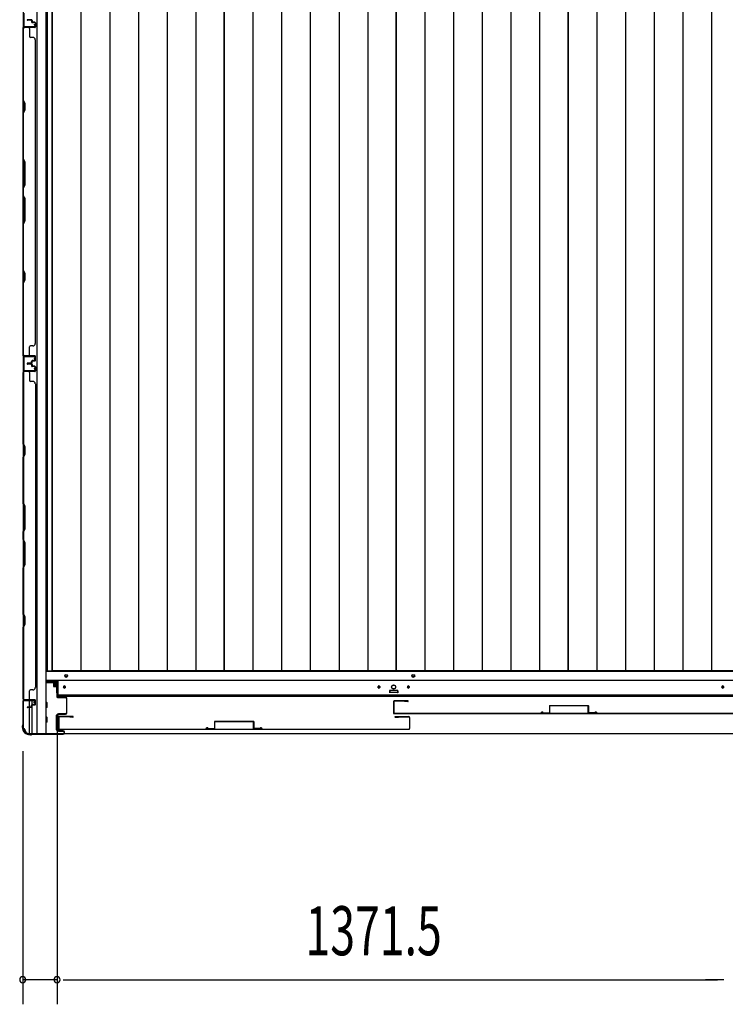
# Model space of a CAD drawing. Extents: x 543 to 20478, y 184 to 14052.
# Drawn here: x 2606 to 4045, y 3553 to 5560 of the extents above; entities that cross this region are included whole.
import ezdxf

# ---------------------------------------------------------------- set-up
doc = ezdxf.new("R2010")
doc.units = 0
doc.header["$LTSCALE"] = 50
doc.header["$MEASUREMENT"] = 0
for name, color, linetype in [('SUNPOU', 4, 'CONTINUOUS'), ('下レール', 2, 'CONTINUOUS'), ('下枠側', 1, 'CONTINUOUS'), ('下枠前', 2, 'CONTINUOUS'), ('壁パネル', 3, 'CONTINUOUS'), ('床押さえ', 1, 'CONTINUOUS'), ('床板', 7, 'CONTINUOUS'), ('扉後', 3, 'CONTINUOUS'), ('扉補強', 3, 'CONTINUOUS'), ('柱前', 3, 'CONTINUOUS'), ('間柱', 4, 'CONTINUOUS')]:
    doc.layers.add(name, color=color, linetype=linetype)
doc.styles.add('00', font='ROMANS', dxfattribs={"width": 0.666667, "bigfont": 'BIGFONT'})

msp = doc.modelspace()

# ---------------------------------------------------------------- linework, layer by layer
at = {"layer": 'SUNPOU'}
for p, q in [((2682.4, 4130.3), (2682.4, 3552.8)), ((2682.4, 4130.3), (2682.4, 3552.8)), ((2612.4, 4069.1), (2612.4, 3552.8)), ((2682.4, 3602.8), (2612.4, 3602.8)), ((2694.9, 3602.8), (2707.4, 3602.8)), ((2694.9, 3602.8), (2707.4, 3602.8)), ((2707.4, 3602.8), (4028.9, 3602.8)), ((2707.4, 3602.8), (2732.4, 3602.8)), ((4028.9, 3602.8), (4003.9, 3602.8)), ((4041.4, 3602.8), (4028.9, 3602.8)), ((4041.4, 3602.8), (4028.9, 3602.8))]:
    msp.add_line(p, q, dxfattribs=at)
for centre, start, end in [((2612.4, 3602.8), 0, 180), ((2612.4, 3602.8), 180, 0), ((2682.4, 3602.8), 0, 180), ((2682.4, 3602.8), 0, 180), ((2682.4, 3602.8), 180, 0), ((2682.4, 3602.8), 180, 0)]:
    msp.add_arc(centre, 6.25, start, end, dxfattribs=at)
at = {"layer": '下レール'}
for p, q in [((2684.9, 4180.3), (2684.9, 4213.1)), ((4752.9, 4213.1), (2684.9, 4213.1)), ((2695.6, 4200.5), (2695.6, 4199)), ((2699.1, 4200.5), (2699.1, 4199)), ((3336.6, 4200.5), (3336.6, 4199)), ((3340.1, 4200.5), (3340.1, 4199)), ((3396.6, 4200.5), (3396.6, 4199)), ((3400.1, 4200.5), (3400.1, 4199)), ((4037.6, 4200.5), (4037.6, 4199)), ((4041.1, 4200.5), (4041.1, 4199)), ((4752.9, 4183.3), (2684.9, 4183.3)), ((4752.9, 4180.3), (2684.9, 4180.3)), ((3360.4, 4191.8), (3360.4, 4188.8)), ((3375.9, 4192.3), (3360.9, 4192.3)), ((3375.9, 4188.3), (3360.9, 4188.3)), ((3376.4, 4191.8), (3376.4, 4188.8))]:
    msp.add_line(p, q, dxfattribs=at)
msp.add_circle((3368.4, 4200), 4, dxfattribs=at)
for centre, radius, start, end in [((2697.4, 4200.5), 1.75, 0, 180), ((2697.4, 4199), 1.75, 180, 0), ((3338.4, 4200.5), 1.75, 0, 180), ((3338.4, 4199), 1.75, 180, 0), ((3398.4, 4200.5), 1.75, 0, 180), ((3398.4, 4199), 1.75, 180, 0), ((4039.4, 4200.5), 1.75, 0, 180), ((4039.4, 4199), 1.75, 180, 0), ((3360.9, 4191.8), 0.5, 90, 180), ((3360.9, 4188.8), 0.5, 180, 270), ((3375.9, 4191.8), 0.5, 0, 90), ((3375.9, 4188.8), 0.5, 270, 0)]:
    msp.add_arc(centre, radius, start, end, dxfattribs=at)
at = {"layer": '下枠側'}
for p, q in [((2613.4, 6654.6), (2613.4, 4115.1)), ((2640.9, 6664.6), (2640.9, 4105.1)), ((2659.4, 6664.6), (2659.4, 4105.1)), ((2613.4, 4875.1), (2613.4, 4843.1)), ((2614.4, 4875.1), (2614.4, 4843.1)), ((2613.4, 4172.6), (2613.4, 4173.1)), ((2626.4, 4158.9), (2626.4, 4171.6)), ((2626.4, 4105.1), (2626.4, 4157.9)), ((2631.4, 4163.8), (2631.4, 4171.6)), ((2631.4, 4105.1), (2631.4, 4161.9)), ((2613.4, 4115.1), (2614.4, 4115.1)), ((2624.4, 4105.1), (2659.4, 4105.1))]:
    msp.add_line(p, q, dxfattribs=at)
for centre, radius, start, end in [((2614.4, 4113.1), 2, 0, 90), ((2624.4, 4113.1), 8, 180, 270)]:
    msp.add_arc(centre, radius, start, end, dxfattribs=at)
at = {"layer": '下枠前'}
for p, q in [((4777.4, 4231.6), (2658.9, 4231.6)), ((4777.4, 4213.1), (2659.4, 4213.1)), ((2684.9, 4208.1), (2659.4, 4208.1)), ((2674.9, 4208.1), (2674.9, 4201.6)), ((2674.9, 4208.1), (2674.9, 4201.6)), ((2683.4, 4206.9), (2674.9, 4206.9)), ((2675.3, 4201.1), (2680.4, 4201.1)), ((2680.9, 4200.6), (2680.9, 4188.1)), ((2683.4, 4188.1), (2683.4, 4208.1)), ((2684.9, 4188.1), (2682.4, 4188.1)), ((3359.9, 4192.1), (3359.9, 4188.1)), ((3359.9, 4189.3), (3376.9, 4189.3)), ((3376.4, 4192.6), (3360.4, 4192.6)), ((3376.9, 4192.1), (3376.9, 4188.1)), ((2661.4, 4168.1), (2659.4, 4168.1)), ((2661.4, 4168.1), (2659.4, 4168.1)), ((2661.4, 4158.1), (2659.4, 4158.1)), ((2661.9, 4158.6), (2661.9, 4167.6)), ((2661.4, 4138.1), (2659.4, 4138.1)), ((2661.9, 4128.6), (2661.9, 4137.6)), ((2680.4, 4142.1), (2680.4, 4112.6)), ((2680.9, 4142.6), (2682.6, 4142.6)), ((2683.9, 4142.1), (2683.9, 4112.6)), ((2661.4, 4128.1), (2659.4, 4128.1)), ((2680.9, 4112.1), (2682.6, 4112.1)), ((4741.2, 4104.1), (2696.6, 4104.1))]:
    msp.add_line(p, q, dxfattribs=at)
at = {"layer": '下枠前', "color": 4}
for centre in [(2700.9, 4222.3), (3408.4, 4222.3)]:
    msp.add_circle(centre, 3, dxfattribs=at)
at = {"layer": '下枠前'}
for centre, radius in [((2700.9, 4222.3), 2), ((3408.4, 4222.3), 2), ((2697.4, 4199.6), 1.75), ((3338.4, 4199.6), 1.75), ((3368.4, 4199.6), 4), ((3398.4, 4199.6), 1.75), ((4039.4, 4199.6), 1.75)]:
    msp.add_circle(centre, radius, dxfattribs=at)
for centre, start, end in [((2675.4, 4201.6), 180, 270), ((2680.4, 4200.6), 0, 90), ((3360.4, 4192.1), 90, 180), ((3376.4, 4192.1), 0, 90), ((2661.4, 4167.6), 0, 90), ((2661.4, 4158.6), 270, 0), ((2661.4, 4137.6), 0, 90), ((2680.9, 4142.1), 90, 180), ((2683.4, 4142.1), 0, 90), ((2661.4, 4128.6), 270, 0), ((2680.9, 4112.6), 180, 270), ((2683.4, 4112.6), 270, 0)]:
    msp.add_arc(centre, 0.5, start, end, dxfattribs=at)
at = {"layer": '壁パネル'}
for p, q in [((2613.4, 4875.2), (2613.4, 5544.2)), ((2636.9, 5544.2), (2613.4, 5544.2)), ((2613.4, 4875.2), (2613.4, 5544.2)), ((2613.4, 5542.2), (2613.4, 5396.3)), ((2613.9, 5396.4), (2613.9, 5542.2)), ((2636.9, 5544.7), (2614.9, 5544.7)), ((2617.4, 5544.7), (2614.9, 5544.7)), ((2636.9, 5544.7), (2615.9, 5544.7)), ((2636.9, 5544.2), (2615.9, 5544.2)), ((2629.9, 5560.2), (2621.9, 5560.2)), ((2629.9, 5560.2), (2621.9, 5560.2)), ((2629.9, 5559.7), (2621.9, 5559.7)), ((2629.9, 5559.7), (2621.9, 5559.7)), ((2629.4, 5559.2), (2621.9, 5559.2)), ((2629.4, 5559.2), (2621.9, 5559.2)), ((2626.4, 5542.2), (2626.4, 5526.2)), ((2630.4, 5558.2), (2630.4, 5555.7)), ((2630.4, 5558.2), (2630.4, 5555.7)), ((2630.9, 5558.7), (2630.9, 5555.7)), ((2630.9, 5558.7), (2630.9, 5555.7)), ((2631.4, 5558.7), (2631.4, 5556.2)), ((2631.4, 5558.7), (2631.4, 5556.2)), ((2636.9, 5554.7), (2631.9, 5554.7)), ((2636.9, 5554.7), (2631.9, 5554.7)), ((2634.4, 5554.2), (2631.9, 5554.2)), ((2634.4, 5554.2), (2631.9, 5554.2)), ((2636.9, 5555.2), (2632.4, 5555.2)), ((2636.9, 5555.2), (2632.4, 5555.2)), ((2634.4, 5554.7), (2634.4, 5554.2)), ((2634.4, 5554.7), (2634.4, 5554.2)), ((2637.9, 5553.7), (2637.9, 5545.7)), ((2637.9, 5553.7), (2637.9, 5545.7)), ((2638.4, 5553.7), (2638.4, 5545.7)), ((2638.4, 5553.7), (2638.4, 5545.7)), ((2632.9, 5524.2), (2628.4, 5524.2)), ((2637.9, 5519.2), (2638.4, 5519.2)), ((2638.4, 4900.2), (2638.4, 5519.2)), ((2613.4, 5396.3), (2616.4, 5390.3)), ((2616.9, 5390.4), (2613.9, 5396.4)), ((2616.4, 5390.3), (2616.4, 5375.6)), ((2616.9, 5375.4), (2616.9, 5390.4)), ((2616.4, 5375.6), (2613.4, 5369.6)), ((2613.4, 5369.6), (2613.4, 5275.5)), ((2613.9, 5369.4), (2616.9, 5375.4)), ((2613.9, 5275.7), (2613.9, 5369.4)), ((2616.4, 5269.5), (2613.4, 5275.5)), ((2613.9, 5275.7), (2616.9, 5269.7)), ((2616.4, 5223.9), (2616.4, 5269.5)), ((2616.9, 5269.7), (2616.9, 5223.7)), ((2613.4, 5217.9), (2616.4, 5223.9)), ((2616.9, 5223.7), (2613.9, 5217.7)), ((2613.4, 5217.9), (2613.4, 5201.5)), ((2613.4, 5201.5), (2616.4, 5195.5)), ((2613.9, 5201.7), (2613.9, 5217.7)), ((2616.9, 5195.7), (2613.9, 5201.7)), ((2616.4, 5195.5), (2616.4, 5149.9)), ((2616.9, 5149.7), (2616.9, 5195.7)), ((2616.4, 5149.9), (2613.4, 5143.9)), ((2613.4, 5143.9), (2613.4, 5049.7)), ((2613.9, 5143.7), (2616.9, 5149.7)), ((2613.9, 5049.9), (2613.9, 5143.7)), ((2613.4, 5049.7), (2616.4, 5043.7)), ((2616.9, 5043.9), (2613.9, 5049.9)), ((2616.4, 5043.7), (2616.4, 5029.1)), ((2616.9, 5028.9), (2616.9, 5043.9)), ((2616.4, 5029.1), (2613.4, 5023.1)), ((2613.4, 5023.1), (2613.4, 4877.2)), ((2613.9, 5022.9), (2616.9, 5028.9)), ((2613.9, 4877.2), (2613.9, 5022.9)), ((2637.9, 4900.2), (2638.4, 4900.2)), ((2626.4, 4877.2), (2626.4, 4893.2)), ((2632.9, 4895.2), (2628.4, 4895.2)), ((2636.9, 4875.2), (2613.4, 4875.2)), ((2636.9, 4875.2), (2613.4, 4875.2)), ((2636.9, 4874.7), (2614.9, 4874.7)), ((2620.4, 4874.7), (2614.9, 4874.7)), ((2636.9, 4874.7), (2614.9, 4874.7)), ((2620.4, 4874.7), (2614.9, 4874.7)), ((2636.9, 4875.2), (2615.9, 4875.2)), ((2636.9, 4874.7), (2615.9, 4874.7)), ((2629.4, 4860.2), (2621.9, 4860.2)), ((2629.4, 4860.2), (2621.9, 4860.2)), ((2629.9, 4859.7), (2621.9, 4859.7)), ((2629.9, 4859.7), (2621.9, 4859.7)), ((2629.9, 4859.2), (2621.9, 4859.2)), ((2629.9, 4859.2), (2621.9, 4859.2)), ((2629.9, 4858.9), (2621.9, 4858.9)), ((2629.9, 4858.9), (2621.9, 4858.9)), ((2629.9, 4858.4), (2621.9, 4858.4)), ((2629.9, 4858.4), (2621.9, 4858.4)), ((2630.4, 4861.2), (2630.4, 4863.7)), ((2630.4, 4861.2), (2630.4, 4863.7)), ((2630.9, 4860.7), (2630.9, 4863.7)), ((2630.9, 4860.7), (2630.9, 4863.7)), ((2631.4, 4860.7), (2631.4, 4863.2)), ((2631.4, 4860.7), (2631.4, 4863.2)), ((2634.4, 4865.2), (2631.9, 4865.2)), ((2634.4, 4865.2), (2631.9, 4865.2)), ((2636.9, 4864.7), (2631.9, 4864.7)), ((2636.9, 4864.7), (2631.9, 4864.7)), ((2636.9, 4864.2), (2632.4, 4864.2)), ((2636.9, 4864.2), (2632.4, 4864.2)), ((2634.4, 4864.7), (2634.4, 4865.2)), ((2634.4, 4864.7), (2634.4, 4865.2)), ((2637.9, 4865.7), (2637.9, 4873.7)), ((2637.9, 4865.7), (2637.9, 4873.7)), ((2637.9, 4865.7), (2637.9, 4873.7)), ((2638.4, 4865.7), (2638.4, 4873.7)), ((2638.4, 4865.7), (2638.4, 4873.7)), ((2638.4, 4865.7), (2638.4, 4873.7)), ((2636.9, 4842.9), (2613.4, 4842.9)), ((2613.4, 4842.9), (2613.4, 4173.9)), ((2636.9, 4842.9), (2613.4, 4842.9)), ((2613.4, 4842.9), (2613.4, 4173.9)), ((2613.4, 4695), (2613.4, 4840.9)), ((2613.9, 4840.9), (2613.9, 4695.2)), ((2636.9, 4843.4), (2614.9, 4843.4)), ((2620.4, 4843.4), (2614.9, 4843.4)), ((2636.9, 4843.4), (2614.9, 4843.4)), ((2620.4, 4843.4), (2614.9, 4843.4)), ((2636.9, 4843.4), (2615.9, 4843.4)), ((2636.9, 4842.9), (2615.9, 4842.9)), ((2629.4, 4857.9), (2621.9, 4857.9)), ((2629.4, 4857.9), (2621.9, 4857.9)), ((2626.4, 4840.9), (2626.4, 4824.9)), ((2630.4, 4856.9), (2630.4, 4854.4)), ((2630.4, 4856.9), (2630.4, 4854.4)), ((2630.9, 4857.4), (2630.9, 4854.4)), ((2630.9, 4857.4), (2630.9, 4854.4)), ((2631.4, 4857.4), (2631.4, 4854.9)), ((2631.4, 4857.4), (2631.4, 4854.9)), ((2636.9, 4853.4), (2631.9, 4853.4)), ((2636.9, 4853.4), (2631.9, 4853.4)), ((2634.4, 4852.9), (2631.9, 4852.9)), ((2634.4, 4852.9), (2631.9, 4852.9)), ((2636.9, 4853.9), (2632.4, 4853.9)), ((2636.9, 4853.9), (2632.4, 4853.9)), ((2634.4, 4853.4), (2634.4, 4852.9)), ((2634.4, 4853.4), (2634.4, 4852.9)), ((2637.9, 4852.4), (2637.9, 4844.4)), ((2637.9, 4852.4), (2637.9, 4844.4)), ((2637.9, 4852.4), (2637.9, 4844.4)), ((2638.4, 4852.4), (2638.4, 4844.4)), ((2638.4, 4852.4), (2638.4, 4844.4)), ((2638.4, 4852.4), (2638.4, 4844.4)), ((2632.9, 4822.9), (2628.4, 4822.9)), ((2637.9, 4817.9), (2638.4, 4817.9)), ((2638.4, 4817.9), (2638.4, 4198.9)), ((2616.4, 4689), (2613.4, 4695)), ((2613.9, 4695.2), (2616.9, 4689.2)), ((2616.4, 4674.4), (2616.4, 4689)), ((2616.9, 4689.2), (2616.9, 4674.2)), ((2613.4, 4668.4), (2616.4, 4674.4)), ((2613.4, 4574.2), (2613.4, 4668.4)), ((2616.9, 4674.2), (2613.9, 4668.2)), ((2613.9, 4668.2), (2613.9, 4574.4)), ((2616.4, 4568.2), (2613.4, 4574.2)), ((2613.9, 4574.4), (2616.9, 4568.4)), ((2616.4, 4522.6), (2616.4, 4568.2)), ((2616.9, 4568.4), (2616.9, 4522.4)), ((2613.4, 4516.6), (2616.4, 4522.6)), ((2616.9, 4522.4), (2613.9, 4516.4)), ((2613.4, 4500.2), (2613.4, 4516.6)), ((2613.4, 4500.2), (2616.4, 4494.2)), ((2613.9, 4516.4), (2613.9, 4500.4)), ((2616.9, 4494.4), (2613.9, 4500.4)), ((2616.4, 4494.2), (2616.4, 4448.6)), ((2616.9, 4448.4), (2616.9, 4494.4)), ((2616.4, 4448.6), (2613.4, 4442.6)), ((2613.4, 4348.5), (2613.4, 4442.6)), ((2613.9, 4442.4), (2616.9, 4448.4)), ((2613.9, 4442.4), (2613.9, 4348.7)), ((2616.4, 4342.5), (2613.4, 4348.5)), ((2613.9, 4348.7), (2616.9, 4342.7)), ((2616.4, 4327.8), (2616.4, 4342.5)), ((2616.9, 4342.7), (2616.9, 4327.7)), ((2613.4, 4321.8), (2616.4, 4327.8)), ((2613.4, 4175.9), (2613.4, 4321.8)), ((2616.9, 4327.7), (2613.9, 4321.7)), ((2613.9, 4321.7), (2613.9, 4175.9)), ((2637.9, 4198.9), (2638.4, 4198.9)), ((2626.4, 4175.9), (2626.4, 4191.9)), ((2632.9, 4193.9), (2628.4, 4193.9)), ((2636.9, 4173.9), (2613.4, 4173.9)), ((2636.9, 4173.4), (2614.9, 4173.4)), ((2617.4, 4173.4), (2614.9, 4173.4)), ((2636.9, 4173.9), (2615.9, 4173.9)), ((2636.9, 4173.4), (2615.9, 4173.4)), ((2629.4, 4158.9), (2621.9, 4158.9)), ((2629.4, 4158.9), (2621.9, 4158.9)), ((2629.9, 4158.4), (2621.9, 4158.4)), ((2629.9, 4158.4), (2621.9, 4158.4)), ((2629.9, 4157.9), (2621.9, 4157.9)), ((2629.9, 4157.9), (2621.9, 4157.9)), ((2630.4, 4159.9), (2630.4, 4162.4)), ((2630.4, 4159.9), (2630.4, 4162.4)), ((2630.9, 4159.4), (2630.9, 4162.4)), ((2630.9, 4159.4), (2630.9, 4162.4)), ((2631.4, 4159.4), (2631.4, 4161.9)), ((2631.4, 4159.4), (2631.4, 4161.9)), ((2634.4, 4163.9), (2631.9, 4163.9)), ((2634.4, 4163.9), (2631.9, 4163.9)), ((2636.9, 4163.4), (2631.9, 4163.4)), ((2636.9, 4163.4), (2631.9, 4163.4)), ((2636.9, 4162.9), (2632.4, 4162.9)), ((2636.9, 4162.9), (2632.4, 4162.9)), ((2634.4, 4163.4), (2634.4, 4163.9)), ((2634.4, 4163.4), (2634.4, 4163.9)), ((2637.9, 4164.4), (2637.9, 4172.4)), ((2637.9, 4164.4), (2637.9, 4172.4)), ((2638.4, 4164.4), (2638.4, 4172.4)), ((2638.4, 4164.4), (2638.4, 4172.4))]:
    msp.add_line(p, q, dxfattribs=at)
for centre, radius, start, end in [((2615.9, 5542.2), 2.5, 90, 180), ((2614.9, 5543.2), 1.5, 90, 138.1897), ((2615.9, 5542.2), 2, 90, 180), ((2621.9, 5559.7), 0.5, 90, 270), ((2621.9, 5559.7), 0.5, 90, 270), ((2624.4, 5542.2), 2, 0, 90), ((2629.4, 5558.2), 1.5, 0, 90), ((2629.4, 5558.2), 1.5, 0, 90), ((2629.4, 5558.2), 1, 0, 90), ((2629.4, 5558.2), 1, 0, 90), ((2629.9, 5558.7), 1.5, 0, 90), ((2629.9, 5558.7), 1.5, 0, 90), ((2629.9, 5558.7), 1, 0, 90), ((2629.9, 5558.7), 1, 0, 90), ((2631.9, 5555.7), 1.5, 180, 270), ((2631.9, 5555.7), 1.5, 180, 270), ((2632.4, 5556.2), 1.5, 180, 270), ((2632.4, 5556.2), 1.5, 180, 270), ((2631.9, 5555.7), 1, 180, 270), ((2631.9, 5555.7), 1, 180, 270), ((2632.4, 5556.2), 1, 180, 270), ((2632.4, 5556.2), 1, 180, 270), ((2636.9, 5553.7), 1.5, 0, 90), ((2636.9, 5553.7), 1.5, 0, 90), ((2636.9, 5553.7), 1, 0, 90), ((2636.9, 5553.7), 1, 0, 90), ((2636.9, 5545.7), 1.5, 270, 0), ((2636.9, 5545.7), 1, 270, 0), ((2636.9, 5545.7), 1.5, 270, 0), ((2636.9, 5545.7), 1, 270, 0), ((2628.4, 5526.2), 2, 180, 270), ((2632.9, 5519.2), 5, 0, 90), ((2614.5, 5052.6), 0.6, 180, 206.5651), ((2632.9, 4900.2), 5, 270, 0), ((2628.4, 4893.2), 2, 90, 180), ((2615.9, 4877.2), 2.5, 180, 270), ((2614.9, 4876.2), 1.5, 221.8103, 270), ((2614.9, 4876.2), 1.5, 221.8103, 270), ((2615.9, 4877.2), 2, 180, 270), ((2621.9, 4859.7), 0.5, 90, 270), ((2621.9, 4859.7), 0.5, 90, 270), ((2621.9, 4858.4), 0.5, 90, 270), ((2621.9, 4858.4), 0.5, 90, 270), ((2624.4, 4877.2), 2, 270, 0), ((2624.4, 4877.2), 2, 270, 0), ((2629.4, 4861.2), 1.5, 270, 0), ((2629.4, 4861.2), 1, 270, 0), ((2629.4, 4861.2), 1.5, 270, 0), ((2629.4, 4861.2), 1, 270, 0), ((2629.4, 4856.9), 1.5, 0, 90), ((2629.4, 4856.9), 1.5, 0, 90), ((2629.9, 4860.7), 1.5, 270, 0), ((2629.9, 4860.7), 1, 270, 0), ((2629.9, 4860.7), 1.5, 270, 0), ((2629.9, 4860.7), 1, 270, 0), ((2629.9, 4857.4), 1.5, 0, 90), ((2629.9, 4857.4), 1.5, 0, 90), ((2629.9, 4857.4), 1, 0, 90), ((2629.9, 4857.4), 1, 0, 90), ((2631.9, 4863.7), 1.5, 90, 180), ((2631.9, 4863.7), 1.5, 90, 180), ((2631.9, 4863.7), 1, 90, 180), ((2632.4, 4863.2), 1.5, 90, 180), ((2631.9, 4863.7), 1, 90, 180), ((2632.4, 4863.2), 1.5, 90, 180), ((2632.4, 4863.2), 1, 90, 180), ((2632.4, 4863.2), 1, 90, 180), ((2636.9, 4873.7), 1.5, 0, 90), ((2636.9, 4873.7), 1.5, 0, 90), ((2636.9, 4873.7), 1.5, 0, 90), ((2636.9, 4873.7), 1, 0, 90), ((2636.9, 4873.7), 1, 0, 90), ((2636.9, 4873.7), 1, 0, 90), ((2636.9, 4865.7), 1.5, 270, 0), ((2636.9, 4865.7), 1, 270, 0), ((2636.9, 4865.7), 1.5, 270, 0), ((2636.9, 4865.7), 1, 270, 0), ((2615.9, 4840.9), 2.5, 90, 180), ((2614.9, 4841.9), 1.5, 90, 138.1897), ((2614.9, 4841.9), 1.5, 90, 138.1897), ((2615.9, 4840.9), 2, 90, 180), ((2624.4, 4840.9), 2, 0, 90), ((2624.4, 4840.9), 2, 0, 90), ((2629.4, 4856.9), 1, 0, 90), ((2629.4, 4856.9), 1, 0, 90), ((2631.9, 4854.4), 1.5, 180, 270), ((2631.9, 4854.4), 1.5, 180, 270), ((2632.4, 4854.9), 1.5, 180, 270), ((2632.4, 4854.9), 1.5, 180, 270), ((2631.9, 4854.4), 1, 180, 270), ((2631.9, 4854.4), 1, 180, 270), ((2632.4, 4854.9), 1, 180, 270), ((2632.4, 4854.9), 1, 180, 270), ((2636.9, 4852.4), 1.5, 0, 90), ((2636.9, 4852.4), 1.5, 0, 90), ((2636.9, 4852.4), 1, 0, 90), ((2636.9, 4852.4), 1, 0, 90), ((2636.9, 4844.4), 1.5, 270, 0), ((2636.9, 4844.4), 1, 270, 0), ((2636.9, 4844.4), 1.5, 270, 0), ((2636.9, 4844.4), 1, 270, 0), ((2636.9, 4844.4), 1.5, 270, 0), ((2636.9, 4844.4), 1, 270, 0), ((2628.4, 4824.9), 2, 180, 270), ((2632.9, 4817.9), 5, 0, 90), ((2614.5, 4665.5), 0.6, 153.4349, 180), ((2632.9, 4198.9), 5, 270, 0), ((2615.9, 4175.9), 2.5, 180, 270), ((2615.9, 4175.9), 2, 180, 270), ((2624.4, 4175.9), 2, 270, 0), ((2628.4, 4191.9), 2, 90, 180), ((2614.9, 4174.9), 1.5, 221.8103, 270), ((2621.9, 4158.4), 0.5, 90, 270), ((2621.9, 4158.4), 0.5, 90, 270), ((2629.4, 4159.9), 1.5, 270, 0), ((2629.4, 4159.9), 1, 270, 0), ((2629.4, 4159.9), 1.5, 270, 0), ((2629.4, 4159.9), 1, 270, 0), ((2629.9, 4159.4), 1.5, 270, 0), ((2629.9, 4159.4), 1, 270, 0), ((2629.9, 4159.4), 1.5, 270, 0), ((2629.9, 4159.4), 1, 270, 0), ((2631.9, 4162.4), 1.5, 90, 180), ((2631.9, 4162.4), 1.5, 90, 180), ((2631.9, 4162.4), 1, 90, 180), ((2632.4, 4161.9), 1.5, 90, 180), ((2631.9, 4162.4), 1, 90, 180), ((2632.4, 4161.9), 1.5, 90, 180), ((2632.4, 4161.9), 1, 90, 180), ((2632.4, 4161.9), 1, 90, 180), ((2636.9, 4172.4), 1.5, 0, 90), ((2636.9, 4172.4), 1.5, 0, 90), ((2636.9, 4172.4), 1, 0, 90), ((2636.9, 4172.4), 1, 0, 90), ((2636.9, 4164.4), 1.5, 270, 0), ((2636.9, 4164.4), 1, 270, 0), ((2636.9, 4164.4), 1.5, 270, 0), ((2636.9, 4164.4), 1, 270, 0)]:
    msp.add_arc(centre, radius, start, end, dxfattribs=at)
at = {"layer": '床押さえ'}
msp.add_line((2660.4, 4211.6), (2684.9, 4211.6), dxfattribs=at)
at = {"layer": '床板'}
for p, q in [((2662.1, 6618.3), (2662.1, 4232.8)), ((2672.6, 6618.3), (2672.6, 4232.8)), ((2672.6, 4232.8), (2672.6, 6618.3)), ((2731.1, 6618.3), (2731.1, 4232.8)), ((2789.6, 6618.3), (2789.6, 4232.8)), ((2848.1, 6618.3), (2848.1, 4232.8)), ((2906.6, 6618.3), (2906.6, 4232.8)), ((2965.1, 6618.3), (2965.1, 4232.8)), ((3023.1, 6618.3), (3023.1, 4232.8)), ((3023.1, 4232.8), (3023.1, 6618.3)), ((3081.6, 6618.3), (3081.6, 4232.8)), ((3140.1, 6618.3), (3140.1, 4232.8)), ((3198.6, 6618.3), (3198.6, 4232.8)), ((3257.1, 6618.3), (3257.1, 4232.8)), ((3315.6, 6618.3), (3315.6, 4232.8)), ((3373.7, 4232.8), (3373.7, 6618.3)), ((3373.7, 6618.3), (3373.7, 4232.8)), ((3432.1, 6618.3), (3432.1, 4232.8)), ((3490.6, 6618.3), (3490.6, 4232.8)), ((3549.1, 6618.3), (3549.1, 4232.8)), ((3607.6, 6618.3), (3607.6, 4232.8)), ((3666.1, 6618.3), (3666.1, 4232.8)), ((3724.2, 4232.8), (3724.2, 6618.3)), ((3724.2, 6618.3), (3724.2, 4232.8)), ((3782.6, 6618.3), (3782.6, 4232.8)), ((3841.1, 6618.3), (3841.1, 4232.8)), ((3899.6, 6618.3), (3899.6, 4232.8)), ((3958.1, 6618.3), (3958.1, 4232.8)), ((4016.6, 6618.3), (4016.6, 4232.8)), ((2662.1, 4232.8), (3023.1, 4232.8)), ((3023.1, 4232.8), (2672.6, 4232.8)), ((3373.7, 4232.8), (3023.1, 4232.8)), ((3724.2, 4232.8), (3373.7, 4232.8)), ((4074.7, 4232.8), (3724.2, 4232.8))]:
    msp.add_line(p, q, dxfattribs=at)
at = {"layer": '扉後'}
for p, q in [((3367.9, 4169.9), (3367.9, 4147.1)), ((3368.5, 4169.9), (3368.5, 4147.1)), ((3397.3, 4171.5), (3369.5, 4171.5)), ((3397.3, 4170.9), (3369.5, 4170.9)), ((3375.2, 4170.9), (3369.5, 4170.9)), ((3390.9, 4170.3), (3390.9, 4170.9)), ((3397.3, 4170.3), (3390.9, 4170.3)), ((2685.1, 4137.9), (2685.1, 4115.1)), ((2685.7, 4137.9), (2685.7, 4115.1)), ((2714.5, 4139.5), (2686.7, 4139.5)), ((2714.5, 4138.9), (2686.7, 4138.9)), ((2708.1, 4138.3), (2708.1, 4138.9)), ((2714.5, 4138.3), (2708.1, 4138.3)), ((3369.5, 4146.1), (4082.3, 4146.1)), ((3369.5, 4145.5), (4082.3, 4145.5)), ((3371.7, 4139.5), (3399.5, 4139.5)), ((3371.7, 4138.9), (3399.5, 4138.9)), ((3371.7, 4138.3), (3378.1, 4138.3)), ((3378.1, 4138.3), (3378.1, 4138.9)), ((3400.5, 4137.9), (3400.5, 4115.1)), ((3401.1, 4137.9), (3401.1, 4115.1)), ((2686.7, 4114.1), (3399.5, 4114.1)), ((2686.7, 4113.5), (3399.5, 4113.5))]:
    msp.add_line(p, q, dxfattribs=at)
for centre, radius, start, end in [((3369.5, 4169.9), 1.6, 90, 180), ((3369.5, 4169.9), 1, 90, 180), ((3397.3, 4170.9), 0.6, 270, 90), ((2686.7, 4137.9), 1.6, 90, 180), ((2686.7, 4137.9), 1, 90, 180), ((2714.5, 4138.9), 0.6, 270, 90), ((3369.5, 4147.1), 1.6, 180, 270), ((3369.5, 4147.1), 1, 180, 270), ((3371.7, 4138.9), 0.6, 90, 270), ((3399.5, 4137.9), 1.6, 0, 90), ((3399.5, 4137.9), 1, 0, 90), ((2686.7, 4115.1), 1.6, 180, 270), ((2686.7, 4115.1), 1, 180, 270), ((3399.5, 4115.1), 1, 270, 0), ((3399.5, 4115.1), 1.6, 270, 0)]:
    msp.add_arc(centre, radius, start, end, dxfattribs=at)
at = {"layer": '扉補強'}
for p, q in [((3685.9, 4161.1), (3685.9, 4147.2)), ((3686.5, 4161.7), (3765.3, 4161.7)), ((3686.5, 4147.2), (3686.5, 4161.1)), ((3765.3, 4161.1), (3686.5, 4161.1)), ((3718.4, 4161.7), (3718.4, 4161.1)), ((3733.4, 4161.7), (3733.4, 4161.1)), ((3765.3, 4147.2), (3765.3, 4161.1)), ((3765.9, 4161.1), (3765.9, 4147.2)), ((3668.5, 4146.1), (3669.1, 4146.1)), ((3673.4, 4146.8), (3685.9, 4147.2)), ((3673.5, 4146.2), (3686, 4146.6)), ((3778.4, 4146.8), (3765.9, 4147.2)), ((3778.4, 4146.2), (3765.9, 4146.6)), ((3783.4, 4146.1), (3782.8, 4146.1)), ((3003.1, 4129.1), (3003.1, 4115.2)), ((3003.7, 4129.7), (3082.5, 4129.7)), ((3003.7, 4115.2), (3003.7, 4129.1)), ((3082.5, 4129.1), (3003.7, 4129.1)), ((3035.6, 4129.7), (3035.6, 4129.1)), ((3050.6, 4129.7), (3050.6, 4129.1)), ((3082.5, 4115.2), (3082.5, 4129.1)), ((3083.1, 4129.1), (3083.1, 4115.2)), ((2985.7, 4114.1), (2986.3, 4114.1)), ((2990.6, 4114.8), (3003.1, 4115.2)), ((2990.7, 4114.2), (3003.2, 4114.6)), ((3095.6, 4114.8), (3083.1, 4115.2)), ((3095.6, 4114.2), (3083.1, 4114.6)), ((3100.6, 4114.1), (3100, 4114.1))]:
    msp.add_line(p, q, dxfattribs=at)
for centre, radius, start, end in [((3686.5, 4161.1), 0.6, 90, 180), ((3765.3, 4161.1), 0.6, 0, 90), ((3671, 4146.1), 2.54, 16.2452, 180.7149), ((3671, 4146.1), 1.94, 16.2452, 180.7149), ((3673.4, 4146.8), 0.6, 196.2452, 271.6372), ((3685.9, 4147.2), 0.6, 271.6372, 0), ((3765.9, 4147.2), 0.6, 180, 268.3628), ((3780.9, 4146.1), 2.54, 359.2851, 163.7548), ((3778.4, 4146.8), 0.6, 268.3628, 343.7548), ((3780.9, 4146.1), 1.94, 359.2851, 163.7548), ((2988.2, 4114.1), 2.54, 16.2452, 180.7149), ((2988.2, 4114.1), 1.94, 16.2452, 180.7149), ((3003.7, 4129.1), 0.6, 90, 180), ((3082.5, 4129.1), 0.6, 0, 90), ((3098.1, 4114.1), 2.54, 359.2851, 163.7548), ((3098.1, 4114.1), 1.94, 359.2851, 163.7548), ((2990.6, 4114.8), 0.6, 196.2452, 271.6372), ((3003.1, 4115.2), 0.6, 271.6372, 0), ((3083.1, 4115.2), 0.6, 180, 268.3628), ((3095.6, 4114.8), 0.6, 268.3628, 343.7548)]:
    msp.add_arc(centre, radius, start, end, dxfattribs=at)
at = {"layer": '柱前'}
for p, q in [((2680.6, 4205.3), (2677.9, 4205.3)), ((2680.6, 4204.5), (2677.9, 4204.5)), ((2677.9, 4203.1), (2680.9, 4203.1)), ((2677.9, 4202.3), (2680.9, 4202.3)), ((2680.9, 4202.3), (2680.9, 4203.1)), ((2681.6, 4203.5), (2681.6, 4180.3)), ((2682.4, 4180.3), (2682.4, 4203.5)), ((2699.6, 4179.3), (2683.4, 4179.3)), ((2683.4, 4178.5), (2699.6, 4178.5)), ((2701.6, 4176.5), (2701.6, 4147.1)), ((2702.4, 4147.1), (2702.4, 4176.5)), ((2612.4, 4170.5), (2612.4, 4122.7)), ((2613.2, 4122.7), (2613.2, 4170.5)), ((2635.6, 4173.3), (2615.2, 4173.3)), ((2615.2, 4172.5), (2635.6, 4172.5)), ((2635.6, 4167.8), (2636.6, 4171.2)), ((2636.4, 4167.5), (2637.3, 4171)), ((2682.6, 4142.3), (2682.6, 4112.3)), ((2683.4, 4112.3), (2683.4, 4142.3)), ((2699.6, 4145.1), (2685.4, 4145.1)), ((2685.4, 4144.3), (2699.6, 4144.3)), ((2611.4, 4119.6), (2611.4, 4118.1)), ((2612.2, 4121.8), (2611.7, 4120.8)), ((2612.2, 4118.1), (2612.2, 4119.6)), ((2612.9, 4121.5), (2612.4, 4120.5)), ((2627.2, 4103.1), (2628.7, 4103.1)), ((2628.7, 4102.3), (2627.2, 4102.3)), ((2630.6, 4103.8), (2629.6, 4103.3)), ((2631, 4103), (2630, 4102.5)), ((2694.6, 4104.1), (2631.9, 4104.1)), ((2631.9, 4103.3), (2694.6, 4103.3)), ((2694.6, 4110.3), (2685.4, 4110.3)), ((2685.4, 4109.5), (2694.6, 4109.5)), ((2696.6, 4107.5), (2696.6, 4106.1)), ((2697.4, 4106.1), (2697.4, 4107.5))]:
    msp.add_line(p, q, dxfattribs=at)
for centre, radius, start, end in [((2677.9, 4203.8), 1.5, 90, 180), ((2677.9, 4203.8), 1.5, 180, 270), ((2677.9, 4203.8), 0.7, 90, 180), ((2677.9, 4203.8), 0.7, 180, 270), ((2680.6, 4203.5), 1.8, 0, 90), ((2680.6, 4203.5), 1, 0, 90), ((2683.4, 4180.3), 1.8, 180, 270), ((2683.4, 4180.3), 1, 180, 270), ((2699.6, 4176.5), 2.8, 0, 90), ((2699.6, 4176.5), 2, 0, 90), ((2615.2, 4170.5), 2.8, 90, 180), ((2615.2, 4170.5), 2, 90, 180), ((2635.6, 4171.5), 1.8, 344.5154, 90), ((2635.6, 4171.5), 1, 344.5154, 90), ((2636, 4167.7), 0.4, 164.5154, 344.5154), ((2685.4, 4142.3), 2.8, 90, 180), ((2685.4, 4142.3), 2, 90, 180), ((2699.6, 4147.1), 2.8, 270, 0), ((2699.6, 4147.1), 2, 270, 0), ((2614.2, 4119.6), 2.8, 153.4349, 180), ((2627.2, 4118.1), 15.8, 180, 270), ((2610.4, 4122.7), 2, 333.4349, 0), ((2614.2, 4119.6), 2, 153.4349, 180), ((2627.2, 4118.1), 15, 180, 270), ((2610.4, 4122.7), 2.8, 333.4349, 0), ((2628.7, 4105.1), 2, 270, 296.5651), ((2628.7, 4105.1), 2.8, 270, 296.5651), ((2631.9, 4101.3), 2.8, 90, 116.5651), ((2631.9, 4101.3), 2, 90, 116.5651), ((2685.4, 4112.3), 2.8, 180, 270), ((2685.4, 4112.3), 2, 180, 270), ((2694.6, 4107.5), 2.8, 0, 90), ((2694.6, 4107.5), 2, 0, 90), ((2694.6, 4106.1), 2.8, 270, 0), ((2694.6, 4106.1), 2, 270, 0)]:
    msp.add_arc(centre, radius, start, end, dxfattribs=at)
at = {"layer": '間柱'}
for p, q in [((2614.4, 5573.5), (2614.4, 5546.6)), ((2615.4, 5546.6), (2615.4, 5573.5)), ((2636.4, 5546), (2616.4, 5545.6)), ((2616.4, 5544.6), (2636.4, 5545)), ((2636.4, 5551.1), (2635.5, 5550.6)), ((2635.5, 5550.6), (2637.3, 5547.5)), ((2638.1, 5548), (2636.4, 5551.1)), ((2614.4, 4872.5), (2614.4, 4845.6)), ((2615.4, 4845.6), (2615.4, 4872.5)), ((2636.4, 4874.1), (2616.4, 4874.5)), ((2616.4, 4873.5), (2636.4, 4873.1)), ((2637.3, 4871.6), (2635.5, 4868.5)), ((2635.5, 4868.5), (2636.4, 4868.1)), ((2636.4, 4868.1), (2638.1, 4871.1)), ((2636.4, 4845), (2616.4, 4844.6)), ((2616.4, 4843.6), (2636.4, 4844)), ((2636.4, 4850.1), (2635.5, 4849.6)), ((2635.5, 4849.6), (2637.3, 4846.5)), ((2638.1, 4847), (2636.4, 4850.1))]:
    msp.add_line(p, q, dxfattribs=at)
for centre, radius, start, end in [((2616.4, 5546.6), 2, 180, 271.1935), ((2616.4, 5546.6), 1, 180, 271.1935), ((2636.4, 5547), 2, 271.1935, 29.6631), ((2636.4, 5547), 1, 271.1935, 29.6631), ((2616.4, 4872.5), 2, 88.8065, 180), ((2616.4, 4872.5), 1, 88.8065, 180), ((2636.4, 4872.1), 2, 330.3369, 88.8065), ((2636.4, 4872.1), 1, 330.3369, 88.8065), ((2616.4, 4845.6), 2, 180, 271.1935), ((2616.4, 4845.6), 1, 180, 271.1935), ((2636.4, 4846), 2, 271.1935, 29.6631), ((2636.4, 4846), 1, 271.1935, 29.6631)]:
    msp.add_arc(centre, radius, start, end, dxfattribs=at)

# ---------------------------------------------------------------- texts
at = {"layer": 'SUNPOU', "style": '00', "width": 0.666667}
msp.add_text('1371.5', height=100, dxfattribs=at).set_placement((3188.8, 3652.8))

doc.saveas('drawing.dxf')
